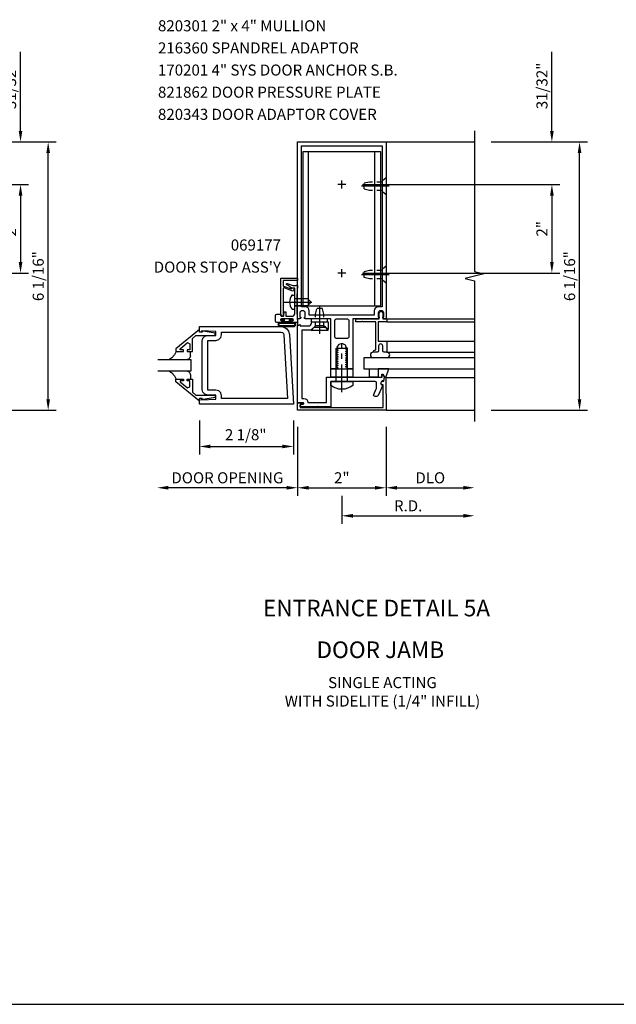
# Model space of a CAD drawing. Units: inches. Extents: x 0 to 97.5, y 70.8 to 134.3.
# Drawn here: x 70.5 to 84, y 70.8 to 93 of the extents above; entities that cross this region are included whole.
import ezdxf
from ezdxf.enums import TextEntityAlignment as Align

# ---------------------------------------------------------------- set-up
doc = ezdxf.new("R2010")
doc.units = ezdxf.units.IN
doc.header["$LTSCALE"] = 0.5
doc.header["$MEASUREMENT"] = 0
doc.linetypes.add('CENTER', pattern=[2, 1.25, -0.25, 0.25, -0.25])
doc.linetypes.add('HIDDEN', pattern=[0.375, 0.25, -0.125])
doc.layers.get('0').update_dxf_attribs({"linetype": 'CONTINUOUS'})
doc.layers.get('DEFPOINTS').update_dxf_attribs({"color": 11, "linetype": 'CONTINUOUS'})
for name, color, linetype in [('CENTER', 1, 'CENTER'), ('PART_NUMBERS', 6, 'CONTINUOUS'), ('R-ANNO-DIMS', 3, 'CONTINUOUS'), ('R-SWTS-DET1', 1, 'CONTINUOUS'), ('R-SWTS-DET2', 4, 'CONTINUOUS'), ('R-SWTS-DET3', 5, 'CONTINUOUS')]:
    doc.layers.add(name, color=color, linetype=linetype)
doc.styles.get("Standard").update_dxf_attribs({"font": 'arial.ttf'})
doc.dimstyles.new('EXT_ON-OFF', dxfattribs={"dimscale": 2, "dimtxt": 0.125, "dimasz": 0.125, "dimexe": 0.09, "dimexo": 0.1875, "dimgap": 0.05, "dimtad": 3, "dimdec": 5, "dimzin": 3, "dimdsep": 46, "dimlunit": 5, "dimtxsty": 'STANDARD', "dimcen": 0, "dimse2": 1, "dimadec": 0, "dimazin": 0, "dimtfac": 1, "dimtdec": 4, "dimtofl": 0, "dimtmove": 0, "dimatfit": 0, "dimfxl": 1, "dimfrac": 2, "dimtolj": 1, "dimtzin": 3, "dimarcsym": 0})
doc.dimstyles.new('EXT_ON-ON', dxfattribs={"dimscale": 2, "dimtxt": 0.125, "dimasz": 0.125, "dimexe": 0.09, "dimexo": 0.1875, "dimgap": 0.05, "dimtad": 3, "dimdec": 5, "dimzin": 3, "dimdsep": 46, "dimlunit": 5, "dimtxsty": 'STANDARD', "dimcen": 0, "dimazin": 0, "dimtfac": 1, "dimtdec": 5, "dimtofl": 0, "dimtmove": 0, "dimatfit": 0, "dimfxl": 1, "dimfrac": 2, "dimtolj": 1, "dimtzin": 3, "dimarcsym": 0})
doc.dimstyles.new('EXT_ON-ONNL', dxfattribs={"dimscale": 2, "dimtxt": 0.125, "dimasz": 0.125, "dimexe": 0.09, "dimexo": 0.1875, "dimgap": 0.05, "dimtad": 3, "dimdec": 5, "dimzin": 3, "dimdsep": 46, "dimlunit": 5, "dimtxsty": 'STANDARD', "dimcen": 0, "dimadec": 0, "dimazin": 0, "dimtfac": 1, "dimtdec": 4, "dimtofl": 0, "dimtmove": 2, "dimatfit": 3, "dimfxl": 1, "dimfrac": 2, "dimtolj": 1, "dimtzin": 3, "dimarcsym": 0})

# ---------------------------------------------------------------- blocks, each defined once
blk = doc.blocks.new('*D32')
at = {"layer": 'DEFPOINTS', "color": 0}
for p in [(80.793, 83.986), (77.793, 82.661), (80.793, 81.838)]:
    blk.add_point(p, dxfattribs=at)
at = {"layer": 'R-ANNO-DIMS', "color": 0, "lineweight": -2}
for p, q in [((77.793, 82.286), (77.793, 81.658)), ((78.043, 81.838), (80.543, 81.838))]:
    blk.add_line(p, q, dxfattribs=at)
at = {"layer": 'R-ANNO-DIMS', "color": 0}
for points in [[(78.043, 81.879), (78.043, 81.796), (77.793, 81.838)], [(80.543, 81.879), (80.543, 81.796), (80.793, 81.838)]]:
    blk.add_solid(points, dxfattribs=at)
at = {"layer": 'R-ANNO-DIMS', "color": 0, "insert": (79.293, 82.063), "char_height": 0.25, "attachment_point": 5}
blk.add_mtext('\\A1;R.D.', dxfattribs=at)
blk = doc.blocks.new('*D33')
at = {"layer": 'DEFPOINTS', "color": 0}
for p in [(80.793, 83.986), (78.793, 83.275), (80.793, 82.471)]:
    blk.add_point(p, dxfattribs=at)
at = {"layer": 'R-ANNO-DIMS', "color": 0, "lineweight": -2}
for p, q in [((78.793, 82.9), (78.793, 82.291)), ((79.043, 82.471), (80.543, 82.471))]:
    blk.add_line(p, q, dxfattribs=at)
at = {"layer": 'R-ANNO-DIMS', "color": 0}
for points in [[(79.043, 82.512), (79.043, 82.429), (78.793, 82.471)], [(80.543, 82.512), (80.543, 82.429), (80.793, 82.471)]]:
    blk.add_solid(points, dxfattribs=at)
at = {"layer": 'R-ANNO-DIMS', "color": 0, "insert": (79.793, 82.696), "char_height": 0.25, "attachment_point": 5}
blk.add_mtext('\\A1;DLO', dxfattribs=at)
blk = doc.blocks.new('*D28')
at = {"layer": 'DEFPOINTS', "color": 0}
for p in [(76.793, 84.222), (78.793, 84.222), (78.793, 82.471)]:
    blk.add_point(p, dxfattribs=at)
at = {"layer": 'R-ANNO-DIMS', "color": 0, "lineweight": -2}
for p, q in [((76.793, 83.847), (76.793, 82.291)), ((78.793, 83.847), (78.793, 82.291)), ((77.043, 82.471), (78.543, 82.471))]:
    blk.add_line(p, q, dxfattribs=at)
at = {"layer": 'R-ANNO-DIMS', "color": 0}
for points in [[(77.043, 82.512), (77.043, 82.429), (76.793, 82.471)], [(78.543, 82.512), (78.543, 82.429), (78.793, 82.471)]]:
    blk.add_solid(points, dxfattribs=at)
at = {"layer": 'R-ANNO-DIMS', "color": 0, "insert": (77.793, 82.696), "char_height": 0.25, "attachment_point": 5}
blk.add_mtext('\\A1;2"', dxfattribs=at)
blk = doc.blocks.new('*D29')
at = {"layer": 'DEFPOINTS', "color": 0}
for p in [(74.574, 84.363), (76.699, 84.363), (76.699, 83.404)]:
    blk.add_point(p, dxfattribs=at)
at = {"layer": 'R-ANNO-DIMS', "color": 0, "lineweight": -2}
for p, q in [((74.574, 83.988), (74.574, 83.224)), ((76.699, 83.988), (76.699, 83.224)), ((74.824, 83.404), (76.449, 83.404))]:
    blk.add_line(p, q, dxfattribs=at)
at = {"layer": 'R-ANNO-DIMS', "color": 0}
for points in [[(74.824, 83.446), (74.824, 83.363), (74.574, 83.404)], [(76.449, 83.446), (76.449, 83.363), (76.699, 83.404)]]:
    blk.add_solid(points, dxfattribs=at)
at = {"layer": 'R-ANNO-DIMS', "color": 0, "insert": (75.62, 83.669), "char_height": 0.25, "attachment_point": 5}
blk.add_mtext('\\A1;2 1/8"', dxfattribs=at)
blk = doc.blocks.new('*D30')
at = {"layer": 'DEFPOINTS', "color": 0}
for p in [(80.793, 90.285), (83.168, 90.285), (80.793, 84.222)]:
    blk.add_point(p, dxfattribs=at)
at = {"layer": 'R-ANNO-DIMS', "color": 0, "lineweight": -2}
for p, q in [((81.168, 90.285), (83.348, 90.285)), ((83.168, 84.472), (83.168, 90.035)), ((81.168, 84.222), (83.348, 84.222))]:
    blk.add_line(p, q, dxfattribs=at)
at = {"layer": 'R-ANNO-DIMS', "color": 0}
for points in [[(83.126, 90.035), (83.209, 90.035), (83.168, 90.285)], [(83.126, 84.472), (83.209, 84.472), (83.168, 84.222)]]:
    blk.add_solid(points, dxfattribs=at)
at = {"layer": 'R-ANNO-DIMS', "color": 0, "insert": (82.943, 87.253), "char_height": 0.25, "attachment_point": 5, "rotation": 90}
blk.add_mtext('\\A1;6 1/16"', dxfattribs=at)
blk = doc.blocks.new('*D34')
at = {"layer": 'DEFPOINTS', "color": 0}
for p in [(77.883, 89.322), (77.883, 87.322), (82.543, 87.322)]:
    blk.add_point(p, dxfattribs=at)
at = {"layer": 'R-ANNO-DIMS', "color": 0, "lineweight": -2}
for p, q in [((78.258, 89.322), (82.723, 89.322)), ((82.543, 89.072), (82.543, 87.572)), ((78.258, 87.322), (82.723, 87.322))]:
    blk.add_line(p, q, dxfattribs=at)
at = {"layer": 'R-ANNO-DIMS', "color": 0}
for points in [[(82.501, 89.072), (82.584, 89.072), (82.543, 89.322)], [(82.501, 87.572), (82.584, 87.572), (82.543, 87.322)]]:
    blk.add_solid(points, dxfattribs=at)
at = {"layer": 'R-ANNO-DIMS', "color": 0, "insert": (82.318, 88.322), "char_height": 0.25, "attachment_point": 5, "rotation": 90}
blk.add_mtext('\\A1;2"', dxfattribs=at)
blk = doc.blocks.new('*D35')
at = {"layer": 'DEFPOINTS', "color": 0}
for p in [(80.793, 90.285), (82.543, 90.285), (77.883, 89.322)]:
    blk.add_point(p, dxfattribs=at)
at = {"layer": 'R-ANNO-DIMS', "color": 0, "lineweight": -2}
for p, q in [((82.543, 90.535), (82.543, 92.318)), ((81.168, 90.285), (82.723, 90.285)), ((78.258, 89.322), (82.723, 89.322)), ((82.543, 89.072), (82.543, 88.822))]:
    blk.add_line(p, q, dxfattribs=at)
at = {"layer": 'R-ANNO-DIMS', "color": 0}
for points in [[(82.501, 90.535), (82.584, 90.535), (82.543, 90.285)], [(82.501, 89.072), (82.584, 89.072), (82.543, 89.322)]]:
    blk.add_solid(points, dxfattribs=at)
at = {"layer": 'R-ANNO-DIMS', "color": 0, "insert": (82.318, 91.551), "char_height": 0.25, "attachment_point": 5, "rotation": 90}
blk.add_mtext('\\A1;31/32"', dxfattribs=at)
blk = doc.blocks.new('*D31')
at = {"layer": 'DEFPOINTS', "color": 0}
for p in [(73.62, 85.828), (76.793, 84.222), (73.62, 82.471)]:
    blk.add_point(p, dxfattribs=at)
at = {"layer": 'R-ANNO-DIMS', "color": 0, "lineweight": -2}
for p, q in [((76.793, 83.847), (76.793, 82.291)), ((76.543, 82.471), (73.87, 82.471))]:
    blk.add_line(p, q, dxfattribs=at)
at = {"layer": 'R-ANNO-DIMS', "color": 0}
for points in [[(73.87, 82.513), (73.87, 82.429), (73.62, 82.471)], [(76.543, 82.513), (76.543, 82.429), (76.793, 82.471)]]:
    blk.add_solid(points, dxfattribs=at)
at = {"layer": 'R-ANNO-DIMS', "color": 0, "insert": (75.206, 82.696), "char_height": 0.25, "attachment_point": 5}
blk.add_mtext('\\A1;DOOR OPENING', dxfattribs=at)
blk = doc.blocks.new('*D36')
at = {"layer": 'DEFPOINTS', "color": 0}
for p in [(68.779, 90.285), (71.154, 90.285), (68.779, 84.222)]:
    blk.add_point(p, dxfattribs=at)
at = {"layer": 'R-ANNO-DIMS', "color": 0, "lineweight": -2}
for p, q in [((69.154, 90.285), (71.334, 90.285)), ((71.154, 84.472), (71.154, 90.035)), ((69.154, 84.222), (71.334, 84.222))]:
    blk.add_line(p, q, dxfattribs=at)
at = {"layer": 'R-ANNO-DIMS', "color": 0}
for points in [[(71.113, 90.035), (71.196, 90.035), (71.154, 90.285)], [(71.113, 84.472), (71.196, 84.472), (71.154, 84.222)]]:
    blk.add_solid(points, dxfattribs=at)
at = {"layer": 'R-ANNO-DIMS', "color": 0, "insert": (70.929, 87.253), "char_height": 0.25, "attachment_point": 5, "rotation": 90}
blk.add_mtext('\\A1;6 1/16"', dxfattribs=at)
blk = doc.blocks.new('*D37')
at = {"layer": 'DEFPOINTS', "color": 0}
for p in [(65.869, 89.322), (65.869, 87.322), (70.529, 87.322)]:
    blk.add_point(p, dxfattribs=at)
at = {"layer": 'R-ANNO-DIMS', "color": 0, "lineweight": -2}
for p, q in [((66.244, 89.322), (70.709, 89.322)), ((70.529, 89.072), (70.529, 87.572)), ((66.244, 87.322), (70.709, 87.322))]:
    blk.add_line(p, q, dxfattribs=at)
at = {"layer": 'R-ANNO-DIMS', "color": 0}
for points in [[(70.488, 89.072), (70.571, 89.072), (70.529, 89.322)], [(70.488, 87.572), (70.571, 87.572), (70.529, 87.322)]]:
    blk.add_solid(points, dxfattribs=at)
at = {"layer": 'R-ANNO-DIMS', "color": 0, "insert": (70.304, 88.322), "char_height": 0.25, "attachment_point": 5, "rotation": 90}
blk.add_mtext('\\A1;2"', dxfattribs=at)
blk = doc.blocks.new('*D38')
at = {"layer": 'DEFPOINTS', "color": 0}
for p in [(68.779, 90.285), (70.529, 90.285), (65.869, 89.322)]:
    blk.add_point(p, dxfattribs=at)
at = {"layer": 'R-ANNO-DIMS', "color": 0, "lineweight": -2}
for p, q in [((70.529, 90.535), (70.529, 92.318)), ((69.154, 90.285), (70.709, 90.285)), ((66.244, 89.322), (70.709, 89.322)), ((70.529, 89.072), (70.529, 88.822))]:
    blk.add_line(p, q, dxfattribs=at)
at = {"layer": 'R-ANNO-DIMS', "color": 0}
for points in [[(70.488, 90.535), (70.571, 90.535), (70.529, 90.285)], [(70.488, 89.072), (70.571, 89.072), (70.529, 89.322)]]:
    blk.add_solid(points, dxfattribs=at)
at = {"layer": 'R-ANNO-DIMS', "color": 0, "insert": (70.304, 91.551), "char_height": 0.25, "attachment_point": 5, "rotation": 90}
blk.add_mtext('\\A1;31/32"', dxfattribs=at)

msp = doc.modelspace()

# ---------------------------------------------------------------- linework, layer by layer
for p, q in [((76.792824, 86.284589), (76.792824, 86.127589)), ((0, 70.7989), (97.488338, 70.7989))]:
    msp.add_line(p, q)
at = {"layer": 'CENTER'}
for p, q in [((77.882824, 89.321589), (77.702824, 89.321589)), ((77.792824, 89.231589), (77.792824, 89.411589)), ((78.862824, 89.284589), (78.222824, 89.284589)), ((77.882824, 87.321589), (77.702824, 87.321589)), ((77.882824, 87.321589), (77.702824, 87.321589)), ((77.792824, 87.231589), (77.792824, 87.411589)), ((77.792824, 87.231589), (77.792824, 87.411589)), ((78.862824, 87.284589), (78.222824, 87.284589)), ((76.487824, 86.665589), (77.227824, 86.665589)), ((76.487824, 86.665589), (77.227824, 86.665589)), ((77.292824, 85.950707), (77.292824, 86.590707)), ((77.792824, 84.63173), (77.792824, 85.721641))]:
    msp.add_line(p, q, dxfattribs=at)
at = {"layer": 'R-SWTS-DET1'}
for p, q in [((78.792824, 90.284589), (80.792824, 90.284589)), ((78.792824, 86.284589), (80.792824, 86.284589)), ((78.813824, 86.222589), (80.792824, 86.222589)), ((78.813824, 85.784589), (80.792824, 85.784589)), ((78.792824, 84.221589), (80.792824, 84.221589))]:
    msp.add_line(p, q, dxfattribs=at)
msp.add_lwpolyline([(80.792824, 90.534589), (80.792824, 87.35897), (81.005076, 87.30605), (80.580252, 87.200129), (80.792824, 87.147129), (80.792824, 83.971589)], dxfattribs=at)
for points in [[(77.542824, 85.159589), (77.542824, 86.284589), (76.970824, 86.284589, -0.414213562), (76.945824, 86.309589), (76.945824, 86.324589), (76.967824, 86.324589), (76.967824, 86.421589, 0.414213562), (76.917824, 86.471589), (76.892824, 86.471589, 0.414213562), (76.842824, 86.421589), (76.842824, 86.324589), (76.864824, 86.324589), (76.864824, 86.309589, -0.414213562), (76.839824, 86.284589), (76.792824, 86.284589), (76.792824, 90.284589), (78.792824, 90.284589), (78.792824, 86.284589), (78.745824, 86.284589, -0.414213562), (78.720824, 86.309589), (78.720824, 86.324589), (78.742824, 86.324589), (78.742824, 86.421589, 0.414213562), (78.692824, 86.471589), (78.667824, 86.471589, 0.414213562), (78.617824, 86.421589), (78.617824, 86.324589), (78.639824, 86.324589), (78.639824, 86.309589, -0.414213562), (78.614824, 86.284589), (78.568256, 86.284589), (78.042824, 86.284589), (78.042824, 85.159589), (77.911824, 85.159589), (77.911824, 85.184589), (77.885323, 85.19989), (77.885323, 85.209589), (77.911824, 85.22489), (77.911824, 85.234589), (77.885323, 85.24989), (77.885323, 85.259589), (77.911824, 85.27489), (77.911824, 85.284589), (77.885323, 85.29989), (77.885323, 85.309589), (77.911824, 85.32489), (77.911824, 85.334589), (77.885323, 85.34989), (77.885323, 85.359589), (77.911824, 85.37489), (77.911824, 85.384589), (77.885323, 85.39989), (77.885323, 85.409589), (77.911824, 85.42489), (77.911824, 85.434589), (77.885323, 85.44989), (77.885323, 85.459589), (77.911824, 85.47489), (77.911824, 85.484589), (77.885323, 85.49989), (77.885323, 85.509589), (77.911824, 85.52489), (77.911824, 85.534589), (77.885323, 85.54989), (77.885323, 85.559589), (77.911824, 85.57489), (77.911824, 85.584589), (77.885323, 85.59989), (77.885323, 85.609589), (77.911824, 85.62489), (77.911824, 85.634589), (77.885323, 85.64989), (77.885323, 85.659589), (77.893872, 85.664525, 0.627131114), (77.682323, 85.644983), (77.700325, 85.634589), (77.700325, 85.62489), (77.673824, 85.609589), (77.673824, 85.59989), (77.700325, 85.584589), (77.700325, 85.57489), (77.673824, 85.559589), (77.673824, 85.54989), (77.700325, 85.534589), (77.700325, 85.52489), (77.673824, 85.509589), (77.673824, 85.49989), (77.700325, 85.484589), (77.700325, 85.47489), (77.673824, 85.459589), (77.673824, 85.44989), (77.700325, 85.434589), (77.700325, 85.42489), (77.673824, 85.409589), (77.673824, 85.39989), (77.700325, 85.384589), (77.700325, 85.37489), (77.673824, 85.359589), (77.673824, 85.34989), (77.700325, 85.334589), (77.700325, 85.32489), (77.673824, 85.309589), (77.673824, 85.29989), (77.700325, 85.284589), (77.700325, 85.27489), (77.673824, 85.259589), (77.673824, 85.24989), (77.700325, 85.234589), (77.700325, 85.22489), (77.673824, 85.209589), (77.673824, 85.19989), (77.700325, 85.184589), (77.700325, 85.17489), (77.673824, 85.159589)], [(78.527824, 86.471589), (78.527824, 86.374589), (77.057824, 86.374589), (77.057824, 86.471589, 0.414213562), (76.967824, 86.561589), (76.882824, 86.561589), (76.882824, 90.194589), (78.702824, 90.194589), (78.702824, 86.561589), (78.617824, 86.561589, 0.414213562)], [(76.727824, 86.642786, 0.43852901), (76.727824, 86.688393), (76.727824, 86.984589), (76.652101, 86.984589, 0.059164027), (76.550544, 87.057854, -0.853548459), (76.560677, 87.085695), (76.684603, 87.040589), (76.762824, 87.040589), (76.772824, 87.050589), (76.782824, 87.040589), (76.792824, 87.040589), (76.779824, 86.792534), (76.779824, 86.454644), (76.792824, 86.206589), (76.659824, 86.206589, -1), (76.659824, 86.240589), (76.677824, 86.240589, 1), (76.677824, 86.286589), (76.427824, 86.286589, 1), (76.427824, 86.240589), (76.445824, 86.240589, -1), (76.445824, 86.206589), (76.323824, 86.206589, -0.414213562), (76.292824, 86.237589), (76.292824, 86.363589, -0.414213562), (76.323824, 86.394589), (76.412824, 86.394589), (76.419455, 86.356985, 0.363970234), (76.434227, 86.344589), (76.464079, 86.344589, 0.388878732), (76.479022, 86.358282), (76.486573, 86.444589), (76.527824, 86.444589), (76.527824, 86.344589), (76.665824, 86.344589, 0.414213562), (76.727824, 86.406589)], [(76.417824, 87.206589), (76.792824, 87.206589), (76.790204, 87.156589), (76.467824, 87.156589), (76.467824, 87.041669, 0.315298789), (76.477694, 87.027574), (76.645962, 86.966329, 0.397334306), (76.664867, 86.974487, -0.814697619), (76.712824, 86.964589), (76.698722, 86.925843, -0.414213562), (76.679496, 86.916878), (76.487954, 86.986593, 0.520567051), (76.467824, 86.972498), (76.467824, 86.604589), (76.477824, 86.594589), (76.467824, 86.584589), (76.467824, 86.369589, -1), (76.417824, 86.369589)], [(78.501824, 85.534589, -0.414213562), (78.551824, 85.584589), (78.563824, 85.584589), (78.563824, 86.222589), (78.278824, 86.222589), (78.263824, 86.237589), (78.248824, 86.222589), (78.113824, 86.222589), (78.113824, 86.284589), (78.640824, 86.284589), (78.640824, 86.414589, -1), (78.720824, 86.414589), (78.720824, 86.284589), (78.813824, 86.284589), (78.813824, 86.222589), (78.613824, 86.222589), (78.613824, 85.784589), (78.813824, 85.784589), (78.813824, 85.534589), (78.749824, 85.534589, -0.414213562), (78.719824, 85.564589), (78.719824, 85.674589, 1), (78.625824, 85.674589), (78.625824, 85.564589, -0.414213562), (78.595824, 85.534589)], [(77.543124, 84.871589), (77.543124, 84.302589), (77.275824, 84.302589), (77.260824, 84.317589), (77.245824, 84.302589), (76.854824, 84.302589), (76.854824, 84.342589), (76.921732, 84.360517, 0.876976463), (76.91751, 84.392589), (76.792824, 84.392589), (76.792824, 86.127589), (76.854824, 86.158589), (76.854824, 86.127589), (77.043824, 86.127589, 0.414213562), (77.105824, 86.189589), (77.105824, 86.221589), (77.480824, 86.221589), (77.480824, 86.046746), (77.387824, 86.127589), (77.307824, 86.127589), (77.292824, 86.142589), (77.277824, 86.127589), (77.197824, 86.127589), (77.089689, 86.033589), (76.886824, 86.033589), (76.886824, 84.490589), (76.932973, 84.490589, -0.414213562), (77.026973, 84.396589), (77.449124, 84.396589), (77.449124, 84.971589), (78.699628, 84.971589), (78.699628, 85.036589), (78.719628, 85.036589), (78.749628, 84.971589), (78.734506, 84.88583, 1), (78.717142, 84.787349), (78.614, 84.553097, -0.297333637), (78.585628, 84.534589), (78.544108, 84.534589, -0.541623483), (78.515736, 84.578081), (78.573196, 84.708581, 0.104063503), (78.575824, 84.721073), (78.575824, 84.840589, 0.414213562), (78.544824, 84.871589), (77.807824, 84.871589), (77.792824, 84.886589), (77.777824, 84.871589)], [(77.632824, 86.253589, -0.414213562), (77.663824, 86.284589), (77.921824, 86.284589, -0.414213562), (77.952824, 86.253589), (77.952824, 85.877589, -0.414213562), (77.921824, 85.846589), (77.663824, 85.846589, -0.414213562), (77.632824, 85.877589)], [(76.852824, 84.283589), (78.730462, 84.283589), (78.72748, 84.796219), (78.71748, 84.796161, -1), (78.717015, 84.876159), (78.743979, 84.876316), (78.758011, 84.958691, -0.916331174), (78.78855, 84.956198), (78.792824, 84.221589), (76.792824, 84.221589), (76.792824, 84.392589), (76.907824, 84.392589), (76.907824, 84.382673, -0.339454259), (76.893, 84.363354), (76.852824, 84.352589)]]:
    msp.add_lwpolyline(points, format="xyb", close=True, dxfattribs=at)
for points in [[(74.636578, 84.690839), (74.636578, 85.784839), (74.636586, 85.784795), (74.653607, 85.847906), (74.698454, 85.892775), (74.761559, 85.909831), (74.761578, 85.909839), (74.948078, 85.909839), (74.948078, 86.003591), (74.624078, 86.019839), (74.624078, 85.987839), (74.574078, 85.987839), (74.574078, 86.112839), (76.420346, 86.112839), (76.420346, 86.112835), (76.490693, 86.099219), (76.549046, 86.061747), (76.589843, 86.005667), (76.607523, 85.936228), (76.607523, 85.936232), (76.699074, 84.362839), (74.574078, 84.362839), (74.574078, 84.487839), (74.624078, 84.487839), (74.624078, 84.455839), (74.948078, 84.472091), (74.948078, 84.565839), (74.761578, 84.565839), (74.761622, 84.565846), (74.698511, 84.582867), (74.653641, 84.627714), (74.636586, 84.690819)], [(74.574078, 86.047961), (74.044078, 85.608339), (74.044078, 85.550339), (74.213078, 85.550339), (74.213078, 85.590339), (74.140818, 85.590339), (74.140818, 85.613803), (74.303507, 85.750315), (74.356078, 85.725803), (74.356078, 85.590339), (74.297078, 85.590339), (74.297078, 85.550339), (74.415078, 85.550339), (74.415078, 85.843933), (74.493622, 85.909839), (74.930078, 85.909839), (74.930078, 85.961839), (74.658078, 86.010839), (74.638078, 86.010839), (74.638078, 85.987839), (74.574078, 85.987839)], [(74.948122, 85.800846), (75.011178, 85.817951), (75.05599, 85.862779), (75.07307, 85.925839), (75.073078, 85.925839), (75.073078, 85.987839), (76.420346, 85.987839), (76.420346, 85.987835), (76.450814, 85.97993), (76.473077, 85.958926), (76.48274, 85.928968), (76.56659, 84.487839), (75.073078, 84.487839), (75.073078, 84.549839), (75.07307, 84.549839), (75.055983, 84.612913), (75.011153, 84.657743), (74.948078, 84.674831), (74.948078, 84.674839), (74.761578, 84.674839), (74.761578, 85.800839), (74.948078, 85.800839)], [(74.574078, 84.42772), (74.044078, 84.867339), (74.044078, 84.925339), (74.213078, 84.925339), (74.213078, 84.885339), (74.140818, 84.885339), (74.140818, 84.861878), (74.303507, 84.725366), (74.356078, 84.749878), (74.356078, 84.885339), (74.297078, 84.885339), (74.297078, 84.925339), (74.415078, 84.925339), (74.415078, 84.631748), (74.493622, 84.565839), (74.930078, 84.565839), (74.930078, 84.513839), (74.658078, 84.464839), (74.638078, 84.464839), (74.638078, 84.487839), (74.574078, 84.487839)]]:
    msp.add_lwpolyline(points, close=True, dxfattribs=at)
at = {"layer": 'R-SWTS-DET2'}
for p, q in [((77.042824, 86.571589), (77.042824, 90.071589)), ((78.542824, 86.571589), (78.542824, 90.071589)), ((76.677563, 86.826589), (76.727824, 86.826589)), ((76.727824, 86.504589), (76.727824, 86.826589)), ((76.727824, 86.748589), (77.019824, 86.748589)), ((76.727824, 86.582589), (77.019824, 86.582589)), ((77.102824, 86.665589), (77.019824, 86.748589)), ((77.102824, 86.665589), (77.019824, 86.582589)), ((76.677563, 86.504589), (76.727824, 86.504589)), ((74.008015, 85.472927), (73.951266, 85.408183)), ((74.008015, 85.472927), (73.951266, 85.408183)), ((74.044625, 85.550654), (74.008015, 85.472927)), ((74.044625, 85.550654), (74.008015, 85.472927)), ((74.370637, 85.451894), (74.35845, 85.407009)), ((74.370637, 85.451894), (74.35845, 85.407009)), ((78.813824, 85.534589), (80.792824, 85.534589)), ((73.951266, 85.408183), (73.878881, 85.362252)), ((73.951266, 85.408183), (73.878881, 85.362252)), ((74.326475, 85.375033), (74.28159, 85.362846)), ((74.326475, 85.375033), (74.28159, 85.362846)), ((74.35845, 85.407009), (74.326475, 85.375033)), ((74.35845, 85.407009), (74.326475, 85.375033)), ((73.878881, 85.11224), (73.951266, 85.066618)), ((73.878881, 85.11224), (73.951266, 85.066618)), ((73.951266, 85.066618), (74.008015, 85.002448)), ((73.951266, 85.066618), (74.008015, 85.002448)), ((74.008015, 85.002448), (74.044625, 84.925028)), ((74.008015, 85.002448), (74.044625, 84.925028)), ((74.28159, 85.112842), (74.326475, 85.100656)), ((74.28159, 85.112842), (74.326475, 85.100656)), ((74.326475, 85.100656), (74.35845, 85.06868)), ((74.326475, 85.100656), (74.35845, 85.06868)), ((74.35845, 85.06868), (74.370637, 85.023795)), ((74.35845, 85.06868), (74.370637, 85.023795)), ((74.370641, 85.023791), (74.370641, 84.925339)), ((78.78718, 84.965943), (80.792824, 84.965943))]:
    msp.add_line(p, q, dxfattribs=at)
at = {"layer": 'R-SWTS-DET2', "linetype": 'HIDDEN'}
for p, q in [((78.792824, 89.477089), (78.711824, 89.408977)), ((78.792824, 89.477089), (78.792824, 89.09209)), ((78.292824, 89.349589), (78.292824, 89.219589)), ((78.417826, 89.379589), (78.292826, 89.349589)), ((78.417826, 89.189589), (78.292827, 89.219589)), ((78.711824, 89.379589), (78.417826, 89.379589)), ((78.711824, 89.160202), (78.711824, 89.408977)), ((78.711824, 89.189589), (78.417826, 89.189589)), ((78.792824, 89.09209), (78.711824, 89.160202)), ((78.792824, 87.477089), (78.711824, 87.408977)), ((78.792824, 87.477089), (78.792824, 87.09209)), ((78.292824, 87.349589), (78.292824, 87.219589)), ((78.417826, 87.379589), (78.292826, 87.349589)), ((78.417826, 87.189589), (78.292827, 87.219589)), ((78.711824, 87.379589), (78.417826, 87.379589)), ((78.711824, 87.160202), (78.711824, 87.408977)), ((78.711824, 87.189589), (78.417826, 87.189589)), ((78.792824, 87.09209), (78.711824, 87.160202)), ((77.197824, 86.395705), (77.227824, 86.520705)), ((77.197824, 86.101707), (77.197824, 86.395705)), ((77.357824, 86.520707), (77.227824, 86.520707)), ((77.387824, 86.395705), (77.357824, 86.520705)), ((77.387824, 86.101707), (77.387824, 86.395705))]:
    msp.add_line(p, q, dxfattribs=at)
at = {"layer": 'R-SWTS-DET2'}
for points in [[(78.667824, 86.571589), (76.917824, 86.571589), (76.917824, 90.071589), (78.667824, 90.071589)], [(77.096628, 86.284589), (77.096628, 86.222589), (77.471628, 86.222589), (77.471628, 86.284589)], [(77.417212, 86.101707), (77.485323, 86.020707), (77.100325, 86.020707), (77.168436, 86.101707)], [(77.542824, 84.971589), (77.542824, 85.159589), (78.042824, 85.159589), (78.042824, 84.971589)], [(78.617787, 84.971589), (78.417787, 84.971589), (78.417787, 85.159589), (78.617787, 85.159589)], [(78.617787, 85.159589), (78.617787, 84.971589), (78.707824, 84.971589), (78.707824, 85.036589), (78.727824, 85.036589), (78.757824, 84.971589), (78.787154, 84.971589), (78.78718, 84.965943), (78.852898, 85.159589)]]:
    msp.add_lwpolyline(points, close=True, dxfattribs=at)
for points in [[(76.727824, 86.748589), (77.019824, 86.748589), (77.102824, 86.665589), (77.019824, 86.582589), (76.727824, 86.582589)], [(76.473606, 86.206839), (76.473606, 86.265839), (76.415606, 86.265839), (76.415606, 86.280839), (76.488606, 86.280839), (76.488606, 86.224839), (76.612606, 86.224839), (76.612606, 86.280839), (76.685606, 86.280839), (76.685606, 86.265839), (76.627606, 86.265839), (76.627606, 86.206839)], [(74.370641, 85.45189), (74.370641, 85.550339)], [(77.667824, 84.871589), (77.667824, 85.621589), (77.917824, 85.621589), (77.917824, 84.871589)]]:
    msp.add_lwpolyline(points, dxfattribs=at)
for points in [[(76.394585, 86.206839, 1), (76.394585, 86.112839), (76.706587, 86.112839, 1), (76.706587, 86.206839)], [(76.706627, 86.186839, -1), (76.706627, 86.132839), (76.394625, 86.132839, -1), (76.394625, 86.186839)], [(77.546824, 84.78409), (77.546824, 84.871589), (78.038824, 84.871589), (78.038824, 84.78409, -0.355691309)]]:
    msp.add_lwpolyline(points, format="xyb", close=True, dxfattribs=at)
for centre, radius, start, end in [((76.866974, 86.665589), 0.25415, 142.3746, 217.6254), ((76.677563, 86.811589), 0.015, 90, 142.3743), ((76.677563, 86.519589), 0.015, 217.6253, 270.00009), ((78.501824, 85.472067), 0.062523, 90, 267.815349), ((78.813824, 85.472067), 0.062523, 272.184651, 90)]:
    msp.add_arc(centre, radius, start, end, dxfattribs=at)
at = {"layer": 'R-SWTS-DET3'}
for p, q in [((74.386578, 85.362839), (73.636578, 85.362839)), ((74.386578, 85.112839), (74.386578, 85.362839)), ((73.636578, 85.112839), (74.386578, 85.112839))]:
    msp.add_line(p, q, dxfattribs=at)
at = {"layer": 'R-SWTS-DET3', "linetype": 'HIDDEN'}
for p, q in [((77.664324, 84.871589), (77.664324, 84.971589)), ((77.921324, 84.871589), (77.921324, 84.971589))]:
    msp.add_line(p, q, dxfattribs=at)
at = {"layer": 'R-SWTS-DET3'}
msp.add_lwpolyline([(80.792824, 85.409589), (78.292824, 85.409589), (78.292824, 85.159589), (80.792824, 85.159589)], dxfattribs=at)

# ---------------------------------------------------------------- texts
at = {"color": 7, "linetype": 'Continuous'}
msp.add_text('DOOR JAMB', height=0.375, dxfattribs=at).set_placement((78.663545, 78.623167), align=Align.CENTER)
at = {"color": 7, "insert": (78.712391, 78.193384), "char_height": 0.25, "width": 7.25018589, "attachment_point": 2}
msp.add_mtext('SINGLE ACTING\\PWITH SIDELITE (1/4" INFILL)', dxfattribs=at)
at = {"layer": 'PART_NUMBERS'}
for s, p in [('820301 2" x 4" MULLION', (73.636578, 92.784589)), ('216360 SPANDREL ADAPTOR', (73.636578, 92.284589)), ('170201 4" SYS DOOR ANCHOR S.B.', (73.636578, 91.784589)), ('821862 DOOR PRESSURE PLATE', (73.636578, 91.284589)), ('820343 DOOR ADAPTOR COVER', (73.636578, 90.784589))]:
    msp.add_text(s, height=0.25, dxfattribs=at).set_placement(p)
for s, p in [('069177', (76.417824, 87.831589)), ("DOOR STOP ASS'Y", (76.417824, 87.331589))]:
    msp.add_text(s, height=0.25, dxfattribs=at).set_placement(p, align=Align.RIGHT)
at = {"layer": 'PART_NUMBERS', "color": 2, "linetype": 'Continuous'}
msp.add_text('ENTRANCE DETAIL 5A', height=0.375, dxfattribs=at).set_placement((78.577651, 79.565563), align=Align.CENTER)

# ---------------------------------------------------------------- dimensions: what is measured, and where the dimension line sits
at = {"layer": 'R-ANNO-DIMS'}
for base, p1, p2, picture, middle in [((70.529325, 90.284589), (65.869325, 89.321589), (68.779325, 90.284589), '*D38', (70.304325, 91.551256)), ((82.542824, 90.284589), (77.882824, 89.321589), (80.792824, 90.284589), '*D35', (82.317824, 91.551256)), ((71.154325, 90.285408), (68.779325, 84.221589), (68.779325, 90.285408), '*D36', (70.929325, 87.253499)), ((83.167824, 90.285408), (80.792824, 84.221589), (80.792824, 90.285408), '*D30', (82.942824, 87.253499)), ((70.529325, 87.321589), (65.869325, 89.321589), (65.869325, 87.321589), '*D37', (70.304325, 88.321589)), ((82.542824, 87.321589), (77.882824, 89.321589), (77.882824, 87.321589), '*D34', (82.317824, 88.321589))]:
    dim = msp.add_linear_dim(base=base, p1=p1, p2=p2, angle=90, dimstyle='EXT_ON-ON', override={"dimscale": 2, "dimpost": '"'}, dxfattribs=at)
    dim.commit()
    dim.dimension.update_dxf_attribs({"geometry": picture, "text_midpoint": middle})
for base, p1, p2, angle, text, picture, middle in [((73.620026, 82.47091), (76.792824, 84.221589), (73.620026, 85.828261), 0, 'DOOR OPENING', '*D31', (75.206425, 82.69591)), ((80.792824, 81.837621), (77.792824, 82.661009), (80.792824, 83.985679), 180, 'R.D.', '*D32', (79.292824, 82.062621)), ((80.792824, 82.470502), (78.792824, 83.2747), (80.792824, 83.985679), 180, 'DLO', '*D33', (79.792824, 82.695502))]:
    dim = msp.add_linear_dim(base=base, p1=p1, p2=p2, angle=angle, text=text, dimstyle='EXT_ON-OFF', override={"dimpost": '"'}, dxfattribs=at)
    dim.commit()
    dim.dimension.update_dxf_attribs({"geometry": picture, "text_midpoint": middle})
dim = msp.add_linear_dim(base=(76.699074, 83.404422), p1=(74.574078, 84.362839), p2=(76.699074, 84.362839), angle=0, dimstyle='EXT_ON-ONNL', override={"dimpost": '"'}, dxfattribs=at)
dim.commit()
dim.dimension.update_dxf_attribs({"geometry": '*D29', "text_midpoint": (75.620026, 83.669302), "dimtype": 160})
dim = msp.add_linear_dim(base=(78.792824, 82.470502), p1=(76.792824, 84.221589), p2=(78.792824, 84.221589), dimstyle='EXT_ON-ON', override={"dimpost": '"'}, dxfattribs=at)
dim.commit()
dim.dimension.update_dxf_attribs({"geometry": '*D28', "text_midpoint": (77.792824, 82.695502)})

doc.saveas('drawing.dxf')
